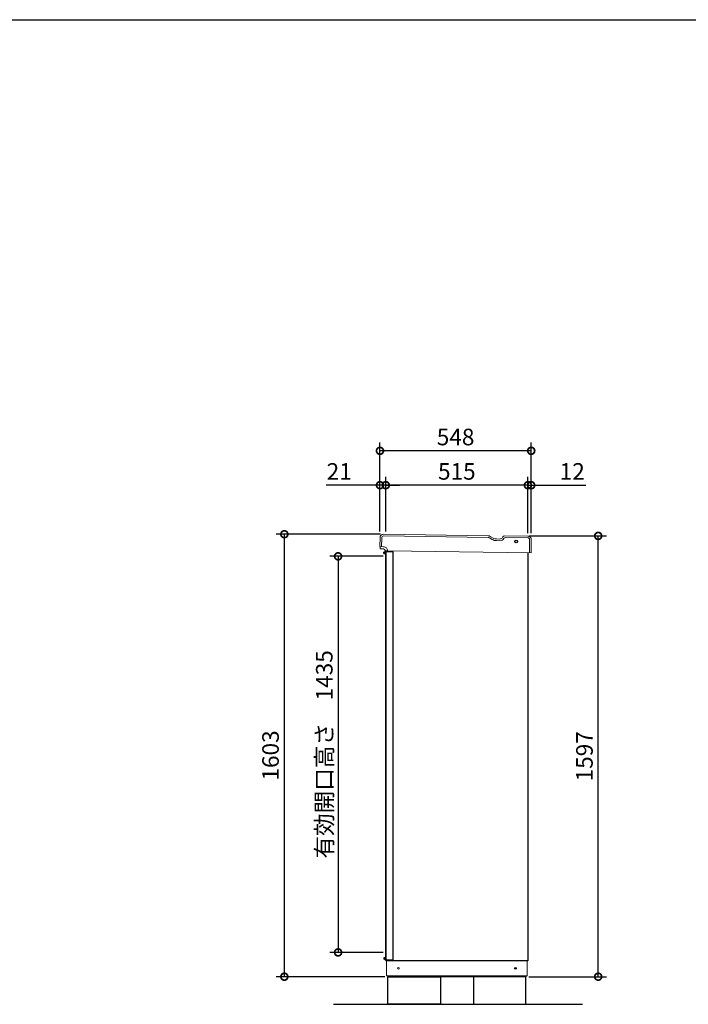
# Model space of a CAD drawing. Extents: x -6396 to 1649, y -17213 to -11545.
# Drawn here: x -3973 to -1550, y -15118 to -11551 of the extents above; entities that cross this region are included whole.
import ezdxf

# ---------------------------------------------------------------- set-up
doc = ezdxf.new("R2010")
doc.units = 0
doc.header["$LTSCALE"] = 20
doc.header["$PDMODE"] = 3
doc.header["$PDSIZE"] = 2
doc.layers.get('0').update_dxf_attribs({"linetype": 'CONTINUOUS'})
doc.layers.get('DEFPOINTS').update_dxf_attribs({"linetype": 'CONTINUOUS'})
for name, color, linetype in [('仕様書枠', 230, 'CONTINUOUS'), ('寸法', 4, 'CONTINUOUS'), ('細線', 5, 'CONTINUOUS'), ('部品1', 7, 'CONTINUOUS'), ('Ｇ．Ｌ', 30, 'CONTINUOUS')]:
    doc.layers.add(name, color=color, linetype=linetype)
doc.styles.add('STYLE1', font='isocp.shx', dxfattribs={"bigfont": 'bigfont.shx'})
doc.dimstyles.new('INABA_S20G', dxfattribs={"dimscale": 20, "dimtxt": 3, "dimasz": 2.5, "dimexe": 1.5, "dimexo": 0.5, "dimgap": 1, "dimtad": 3, "dimdec": 1, "dimdsep": 46, "dimtxsty": 'STYLE1', "dimblk1": 'DOTSMALL', "dimblk2": 'DOTSMALL', "dimsah": 1, "dimcen": 0, "dimclrt": 7, "dimadec": 0, "dimazin": 0, "dimtfac": 1, "dimtdec": 4, "dimtix": 1, "dimtmove": 0, "dimatfit": 3, "dimldrblk": 'DOTSMALL', "dimfxl": 1, "dimtolj": 1, "dimtzin": 0, "dimarcsym": 0})

# ---------------------------------------------------------------- blocks, each defined once
blk = doc.blocks.new('_DOTSMALL')
at = {"color": 0, "linetype": 'ByBlock', "ltscale": 50, "const_width": 0.5}
blk.add_lwpolyline([(-0.0625, 0, 1), (0.0625, 0, 1)], format="xyb", close=True, dxfattribs=at)
blk = doc.blocks.new('*D46')
at = {"layer": 'DEFPOINTS', "color": 0, "ltscale": 50}
for p in [(-3014.2, -13415), (-2655.3, -13415), (-2639.6, -15018)]:
    blk.add_point(p, dxfattribs=at)
at = {"layer": '寸法', "color": 0, "lineweight": -2, "ltscale": 50}
for p, q in [((-2665.3, -13415), (-3044.2, -13415)), ((-3014.2, -15018), (-3014.2, -13415)), ((-2649.6, -15018), (-3044.2, -15018))]:
    blk.add_line(p, q, dxfattribs=at)
at = {"layer": '寸法', "color": 0, "lineweight": -2, "ltscale": 50, "xscale": 50, "yscale": 50, "zscale": 50}
for p, rotation in [((-3014.2, -13415), 90), ((-3014.2, -15018), 270)]:
    blk.add_blockref('_DOTSMALL', p, dxfattribs=dict(at, rotation=rotation))
at = {"layer": '寸法', "color": 7, "ltscale": 50, "insert": (-3064.2, -14216.5), "char_height": 60, "attachment_point": 5, "rotation": 90, "style": 'STYLE1'}
blk.add_mtext('\\A1;1603', dxfattribs=at)
blk = doc.blocks.new('*D47')
at = {"layer": 'DEFPOINTS', "color": 0, "ltscale": 50}
for p in [(-2137.6, -13421), (-1876.8, -13421), (-2137.6, -15018)]:
    blk.add_point(p, dxfattribs=at)
at = {"layer": '寸法', "color": 0, "lineweight": -2, "ltscale": 50}
for p, q in [((-2127.6, -13421), (-1846.8, -13421)), ((-1876.8, -15018), (-1876.8, -13421)), ((-2127.6, -15018), (-1846.8, -15018))]:
    blk.add_line(p, q, dxfattribs=at)
at = {"layer": '寸法', "color": 0, "lineweight": -2, "ltscale": 50, "xscale": 50, "yscale": 50, "zscale": 50}
for p, rotation in [((-1876.8, -13421), 90), ((-1876.8, -15018), 270)]:
    blk.add_blockref('_DOTSMALL', p, dxfattribs=dict(at, rotation=rotation))
at = {"layer": '寸法', "color": 7, "ltscale": 50, "insert": (-1926.8, -14219.5), "char_height": 60, "attachment_point": 5, "rotation": 90, "style": 'STYLE1'}
blk.add_mtext('\\A1;1597', dxfattribs=at)
blk = doc.blocks.new('*D48')
at = {"layer": 'DEFPOINTS', "color": 0, "ltscale": 50}
for p in [(-2119.6, -13237.3), (-2131.6, -13421), (-2119.6, -13421)]:
    blk.add_point(p, dxfattribs=at)
at = {"layer": '寸法', "color": 0, "lineweight": -2, "ltscale": 50}
for p, q in [((-2131.6, -13411), (-2131.6, -13207.3)), ((-2119.6, -13411), (-2119.6, -13207.3)), ((-2131.6, -13237.3), (-2181.6, -13237.3)), ((-2131.6, -13237.3), (-2119.6, -13237.3)), ((-2119.6, -13237.3), (-1922, -13237.3))]:
    blk.add_line(p, q, dxfattribs=at)
at = {"layer": '寸法', "color": 0, "lineweight": -2, "ltscale": 50, "xscale": 50, "yscale": 50, "zscale": 50}
blk.add_blockref('_DOTSMALL', (-2131.6, -13237.3), dxfattribs=at)
at = {"layer": '寸法', "color": 0, "lineweight": -2, "ltscale": 50, "xscale": 50, "yscale": 50, "zscale": 50, "rotation": 180}
blk.add_blockref('_DOTSMALL', (-2119.6, -13237.3), dxfattribs=at)
at = {"layer": '寸法', "color": 7, "ltscale": 50, "insert": (-1970.8, -13187.3), "char_height": 60, "attachment_point": 5, "style": 'STYLE1'}
blk.add_mtext('\\A1;12', dxfattribs=at)
blk = doc.blocks.new('*D49')
at = {"layer": 'DEFPOINTS', "color": 0, "ltscale": 50}
for p in [(-2646.6, -13237.3), (-2646.6, -13415.2), (-2131.6, -13421)]:
    blk.add_point(p, dxfattribs=at)
at = {"layer": '寸法', "color": 0, "lineweight": -2, "ltscale": 50}
for p, q in [((-2646.6, -13405.2), (-2646.6, -13207.3)), ((-2131.6, -13411), (-2131.6, -13207.3)), ((-2131.6, -13237.3), (-2646.6, -13237.3))]:
    blk.add_line(p, q, dxfattribs=at)
at = {"layer": '寸法', "color": 0, "lineweight": -2, "ltscale": 50, "xscale": 50, "yscale": 50, "zscale": 50, "rotation": 180}
blk.add_blockref('_DOTSMALL', (-2646.6, -13237.3), dxfattribs=at)
at = {"layer": '寸法', "color": 0, "lineweight": -2, "ltscale": 50, "xscale": 50, "yscale": 50, "zscale": 50}
blk.add_blockref('_DOTSMALL', (-2131.6, -13237.3), dxfattribs=at)
at = {"layer": '寸法', "color": 7, "ltscale": 50, "insert": (-2389.1, -13187.3), "char_height": 60, "attachment_point": 5, "style": 'STYLE1'}
blk.add_mtext('\\A1;515', dxfattribs=at)
blk = doc.blocks.new('*D50')
at = {"layer": 'DEFPOINTS', "color": 0, "ltscale": 50}
for p in [(-2667.6, -13237.3), (-2667.6, -13415), (-2646.6, -13415.2)]:
    blk.add_point(p, dxfattribs=at)
at = {"layer": '寸法', "color": 0, "lineweight": -2, "ltscale": 50}
for p, q in [((-2667.6, -13405), (-2667.6, -13207.3)), ((-2646.6, -13405.2), (-2646.6, -13207.3)), ((-2667.6, -13237.3), (-2863.2, -13237.3)), ((-2646.6, -13237.3), (-2667.6, -13237.3)), ((-2646.6, -13237.3), (-2596.6, -13237.3))]:
    blk.add_line(p, q, dxfattribs=at)
at = {"layer": '寸法', "color": 0, "lineweight": -2, "ltscale": 50, "xscale": 50, "yscale": 50, "zscale": 50}
blk.add_blockref('_DOTSMALL', (-2667.6, -13237.3), dxfattribs=at)
at = {"layer": '寸法', "color": 0, "lineweight": -2, "ltscale": 50, "xscale": 50, "yscale": 50, "zscale": 50, "rotation": 180}
blk.add_blockref('_DOTSMALL', (-2646.6, -13237.3), dxfattribs=at)
at = {"layer": '寸法', "color": 7, "ltscale": 50, "insert": (-2815.4, -13187.3), "char_height": 60, "attachment_point": 5, "style": 'STYLE1'}
blk.add_mtext('\\A1;21', dxfattribs=at)
blk = doc.blocks.new('*D51')
at = {"layer": 'DEFPOINTS', "color": 0, "ltscale": 50}
for p in [(-2667.6, -13112.7), (-2667.6, -13410), (-2119.6, -13416)]:
    blk.add_point(p, dxfattribs=at)
at = {"layer": '寸法', "color": 0, "lineweight": -2, "ltscale": 50}
for p, q in [((-2667.6, -13400), (-2667.6, -13082.7)), ((-2119.6, -13406), (-2119.6, -13082.7)), ((-2119.6, -13112.7), (-2667.6, -13112.7))]:
    blk.add_line(p, q, dxfattribs=at)
at = {"layer": '寸法', "color": 0, "lineweight": -2, "ltscale": 50, "xscale": 50, "yscale": 50, "zscale": 50, "rotation": 180}
blk.add_blockref('_DOTSMALL', (-2667.6, -13112.7), dxfattribs=at)
at = {"layer": '寸法', "color": 0, "lineweight": -2, "ltscale": 50, "xscale": 50, "yscale": 50, "zscale": 50}
blk.add_blockref('_DOTSMALL', (-2119.6, -13112.7), dxfattribs=at)
at = {"layer": '寸法', "color": 7, "ltscale": 50, "insert": (-2393.6, -13062.7), "char_height": 60, "attachment_point": 5, "style": 'STYLE1'}
blk.add_mtext('\\A1;548', dxfattribs=at)
blk = doc.blocks.new('*D52')
at = {"layer": 'DEFPOINTS', "color": 0, "ltscale": 50}
for p in [(-2646.6, -13495), (-2819.4, -14930), (-2646.6, -14930)]:
    blk.add_point(p, dxfattribs=at)
at = {"layer": '寸法', "color": 0, "lineweight": -2, "ltscale": 50}
for p, q in [((-2656.6, -13495), (-2849.4, -13495)), ((-2819.4, -13495), (-2819.4, -14930)), ((-2656.6, -14930), (-2849.4, -14930))]:
    blk.add_line(p, q, dxfattribs=at)
at = {"layer": '寸法', "color": 0, "lineweight": -2, "ltscale": 50, "xscale": 50, "yscale": 50, "zscale": 50}
for p, rotation in [((-2819.4, -13495), 90), ((-2819.4, -14930), 270)]:
    blk.add_blockref('_DOTSMALL', p, dxfattribs=dict(at, rotation=rotation))
at = {"layer": '寸法', "color": 7, "ltscale": 50, "insert": (-2869.4, -14212.5), "char_height": 60, "attachment_point": 5, "rotation": 90, "style": 'STYLE1'}
blk.add_mtext('\\A1;有効開口高さ\u30001435', dxfattribs=at)

msp = doc.modelspace()

# ---------------------------------------------------------------- linework, layer by layer
at = {"layer": '仕様書枠', "ltscale": 50}
msp.add_line((-6396.224606, -11550.716744), (1647.375394, -11550.716744), dxfattribs=at)
at = {"layer": '細線', "linetype": 'Continuous', "lineweight": 15}
for p, q in [((-2661.374667, -13427.990987), (-2661.655235, -13459.989755)), ((-2276.101965, -13426.47316), (-2654.313562, -13421.052627)), ((-2271.113894, -13427.856694), (-2260.703906, -13433.989218)), ((-2245.739736, -13438.139818), (-2233.078468, -13438.250833)), ((-2218.717304, -13430.126434), (-2218.336348, -13429.479749)), ((-2132.342849, -13427.733651), (-2213.98444, -13427.017812)), ((-2125.816607, -13481.792951), (-2125.404523, -13434.794759))]:
    msp.add_line(p, q, dxfattribs=at)
at = {"layer": '細線', "ltscale": 50}
for p, q in [((-2646.126951, -13479.894174), (-2654.126951, -13479.894174)), ((-2654.126951, -13484.894174), (-2654.126951, -13479.894174)), ((-2646.126951, -13482.394174), (-2654.126951, -13482.394174)), ((-2649.126951, -13477.894174), (-2650.126951, -13478.894174)), ((-2650.126951, -13478.894174), (-2646.126951, -13478.894174)), ((-2650.126951, -13478.894174), (-2650.126951, -13479.894174)), ((-2643.126951, -13477.894174), (-2649.126951, -13477.894174)), ((-2646.126951, -14956.494174), (-2646.126951, -13478.194174)), ((-2620.126951, -13478.194174), (-2646.126951, -13478.194174)), ((-2643.126951, -13477.894174), (-2642.826951, -13478.194174)), ((-2620.126951, -14956.494174), (-2620.126951, -13478.194174)), ((-2646.126951, -13484.894174), (-2654.126951, -13484.894174)), ((-2654.126951, -13484.894174), (-2646.126951, -13484.894174)), ((-2646.126951, -14949.794174), (-2654.126951, -14949.794174)), ((-2654.126951, -14949.794174), (-2646.126951, -14949.794174)), ((-2654.126951, -14949.794174), (-2654.126951, -14954.794174)), ((-2646.126951, -14952.294174), (-2654.126951, -14952.294174)), ((-2646.126951, -14954.794174), (-2654.126951, -14954.794174)), ((-2650.126951, -14955.794174), (-2650.126951, -14954.794174)), ((-2649.126951, -14956.794174), (-2650.126951, -14955.794174)), ((-2650.126951, -14955.794174), (-2646.126951, -14955.794174)), ((-2643.126951, -14956.794174), (-2649.126951, -14956.794174)), ((-2646.126951, -14956.494174), (-2620.126951, -14956.494174)), ((-2643.126951, -14956.794174), (-2642.826951, -14956.494174))]:
    msp.add_line(p, q, dxfattribs=at)
at = {"layer": '細線', "linetype": 'Continuous', "lineweight": -3, "ltscale": 2}
msp.add_circle((-2174.528449, -13441.55108), 5, dxfattribs=at)
at = {"layer": '細線', "linetype": 'Continuous', "lineweight": 15}
for centre, radius, start, end in [((-2654.374937, -13428.052359), 7, 89.497638608, 179.497638608), ((-2276.189642, -13436.472776), 10, 59.497638608, 89.497638608), ((-2245.476709, -13408.14097), 30, 239.497638608, 269.497638608), ((-2232.933818, -13421.751466), 16.5, 269.497638608, 329.497638608), ((-2214.028278, -13432.01762), 5, 89.497638608, 149.497638608), ((-2132.404226, -13434.733383), 7, 359.497638608, 89.497638608)]:
    msp.add_arc(centre, radius, start, end, dxfattribs=at)
at = {"layer": '部品1', "color": 7, "linetype": 'Continuous', "lineweight": 15}
for p, q in [((-2667.365668, -13426.938417), (-2667.655003, -13459.937148)), ((-2275.543035, -13420.477832), (-2655.260918, -13415.044093)), ((-2268.067315, -13422.553075), (-2257.657326, -13428.685599)), ((-2245.187125, -13432.144431), (-2233.525865, -13432.246678)), ((-2223.516553, -13426.584219), (-2221.963386, -13423.947736)), ((-2640.187581, -13475.178562), (-2119.816796, -13481.845558))]:
    msp.add_line(p, q, dxfattribs=at)
at = {"layer": '部品1', "linetype": 'Continuous', "lineweight": 15}
for p, q in [((-2131.290294, -13421.742652), (-2216.745157, -13420.993377)), ((-2119.816796, -13481.845558), (-2119.395944, -13433.847402)), ((-2667.655003, -13459.937148), (-2655.055489, -13460.047622)), ((-2667.216398, -13466.94125), (-2667.155023, -13459.941532)), ((-2655.125643, -13468.047301), (-2664.025288, -13467.969269)), ((-2640.187581, -13475.178574), (-2647.250066, -13475.11665)), ((-2643.626969, -15015.044176), (-2643.626969, -14960.044174)), ((-2133.626985, -14960.044174), (-2133.626985, -15015.044176)), ((-2643.626969, -15015.044176), (-2133.626985, -15015.044176)), ((-2642.626967, -15015.044176), (-2642.126966, -15015.044176)), ((-2642.126966, -15015.044176), (-2641.126964, -15015.044176)), ((-2137.626993, -15018.044174), (-2639.626961, -15018.044174)), ((-2137.626993, -15015.044176), (-2137.626993, -15018.044174))]:
    msp.add_line(p, q, dxfattribs=at)
at = {"layer": '部品1', "linetype": 'Continuous', "lineweight": -3, "ltscale": 2}
for p, q in [((-2646.626951, -13475.122113), (-2646.626951, -14960.044174)), ((-2131.626951, -13481.742005), (-2131.626951, -14960.044174)), ((-2131.626951, -14960.044174), (-2646.626951, -14960.044174)), ((-2639.626961, -15015.044176), (-2639.626961, -15018.044174)), ((-2639.626961, -15015.044176), (-2639.626961, -15018.044174))]:
    msp.add_line(p, q, dxfattribs=at)
at = {"layer": '部品1', "ltscale": 50}
for points in [[(-2638.626961, -15118.044176), (-2638.626961, -15018.044176), (-2448.626961, -15018.044176), (-2448.626961, -15118.044176)], [(-2138.626993, -15118.044176), (-2138.626993, -15018.044176), (-2328.626993, -15018.044176), (-2328.626993, -15118.044176)]]:
    msp.add_lwpolyline(points, close=True, dxfattribs=at)
at = {"layer": '部品1', "linetype": 'Continuous', "lineweight": 15}
msp.add_circle((-2600.626967, -14987.544174), 3, dxfattribs=at)
at = {"layer": '部品1', "linetype": 'Continuous', "lineweight": -3, "ltscale": 2}
msp.add_circle((-2176.626967, -14987.544174), 3, dxfattribs=at)
at = {"layer": '部品1', "color": 7, "linetype": 'Continuous', "lineweight": 15}
for centre, radius, start, end in [((-2655.36613, -13427.04363), 12, 89.497638608, 179.497638608), ((-2275.680894, -13435.477198), 15, 59.497638608, 89.497638608), ((-2244.96796, -13407.145393), 25, 239.497638608, 269.497638608), ((-2233.425031, -13420.747121), 11.5, 269.497638608, 329.497638608), ((-2216.793733, -13426.99318), 6, 89.497638608, 149.497638608)]:
    msp.add_arc(centre, radius, start, end, dxfattribs=at)
at = {"layer": '部品1', "linetype": 'Continuous', "lineweight": 15}
for centre, radius, start, end in [((-2131.395497, -13433.74219), 12, 359.497638608, 89.497638608), ((-2666.216436, -13466.950018), 1, 179.497638608, 269.497638586), ((-2655.187017, -13475.047032), 7, 10.304377611, 89.49763862), ((-2655.187005, -13475.047045), 15, 359.497589585, 89.497638602), ((-2647.241298, -13474.116688), 1, 186.678212356, 269.497638608)]:
    msp.add_arc(centre, radius, start, end, dxfattribs=at)
for points, knots in [([(-2664.025288, -13467.969269), (-2664.302029, -13467.966842), (-2664.727744, -13467.963109), (-2665.239928, -13467.958619), (-2665.59235, -13467.955528), (-2665.876291, -13467.953039), (-2666.150614, -13467.950634), (-2666.195818, -13467.950237), (-2666.225204, -13467.94998)], [0, 0, 0, 0, 0.2394565261, 0.3683604815, 0.5000031719, 0.6316386176, 0.7605405383, 1, 1, 1, 1]), ([(-2648.234512, -13474.232981), (-2648.235248, -13474.226549), (-2648.236693, -13474.213905), (-2648.247228, -13474.129132), (-2648.259744, -13474.039731), (-2648.271264, -13473.963364), (-2648.284627, -13473.880772), (-2648.294834, -13473.823445), (-2648.299918, -13473.794891)], [0, 0, 0, 0, 0.2645554739, 0.5200597822, 0.6434929458, 0.7641240011, 0.8825122223, 1, 1, 1, 1])]:
    msp.add_open_spline(points, degree=3, knots=knots, dxfattribs=at)
at = {"layer": 'Ｇ．Ｌ', "ltscale": 50}
msp.add_line((-2836.453045, -15118.044176), (-1933.897233, -15118.044176), dxfattribs=at)

# ---------------------------------------------------------------- dimensions: what is measured, and where the dimension line sits
at = {"layer": '寸法', "ltscale": 50}
for base, p1, p2, picture, middle in [((-2667.626951, -13112.718902), (-2119.626951, -13416.044174), (-2667.626951, -13410.044093), '*D51', (-2393.626951, -13062.718902)), ((-2646.626951, -13237.323232), (-2131.626951, -13421.044174), (-2646.626951, -13415.167644), '*D49', (-2389.126951, -13187.323232))]:
    dim = msp.add_linear_dim(base=base, p1=p1, p2=p2, dimstyle='INABA_S20G', dxfattribs=at)
    dim.commit()
    dim.dimension.update_dxf_attribs({"geometry": picture, "text_midpoint": middle})
for base, p1, p2, picture, middle in [((-2667.626951, -13237.323232), (-2646.626951, -13415.167644), (-2667.626951, -13415.044093), '*D50', (-2815.388762, -13237.323232)), ((-2119.626951, -13237.323232), (-2131.626951, -13421.044174), (-2119.626951, -13421.044174), '*D48', (-1970.82518, -13237.323232))]:
    dim = msp.add_linear_dim(base=base, p1=p1, p2=p2, dimstyle='INABA_S20G', dxfattribs=at)
    dim.commit()
    dim.dimension.update_dxf_attribs({"geometry": picture, "text_midpoint": middle, "dimtype": 160})
for base, p1, p2, picture, middle in [((-3014.242532, -13415.044093), (-2639.626961, -15018.044174), (-2655.260918, -13415.044093), '*D46', (-3064.242532, -14216.544134)), ((-1876.758808, -13421.044174), (-2137.626993, -15018.044174), (-2137.626993, -13421.044174), '*D47', (-1926.758808, -14219.544174))]:
    dim = msp.add_linear_dim(base=base, p1=p1, p2=p2, angle=90, dimstyle='INABA_S20G', dxfattribs=at)
    dim.commit()
    dim.dimension.update_dxf_attribs({"geometry": picture, "text_midpoint": middle})
dim = msp.add_linear_dim(base=(-2819.360324, -14930.044174), p1=(-2646.626951, -13495.044174), p2=(-2646.626951, -14930.044174), angle=90, text='有効開口高さ\u3000<>', dimstyle='INABA_S20G', dxfattribs=at)
dim.commit()
dim.dimension.update_dxf_attribs({"geometry": '*D52', "text_midpoint": (-2869.360324, -14212.544174)})

doc.saveas('drawing.dxf')
